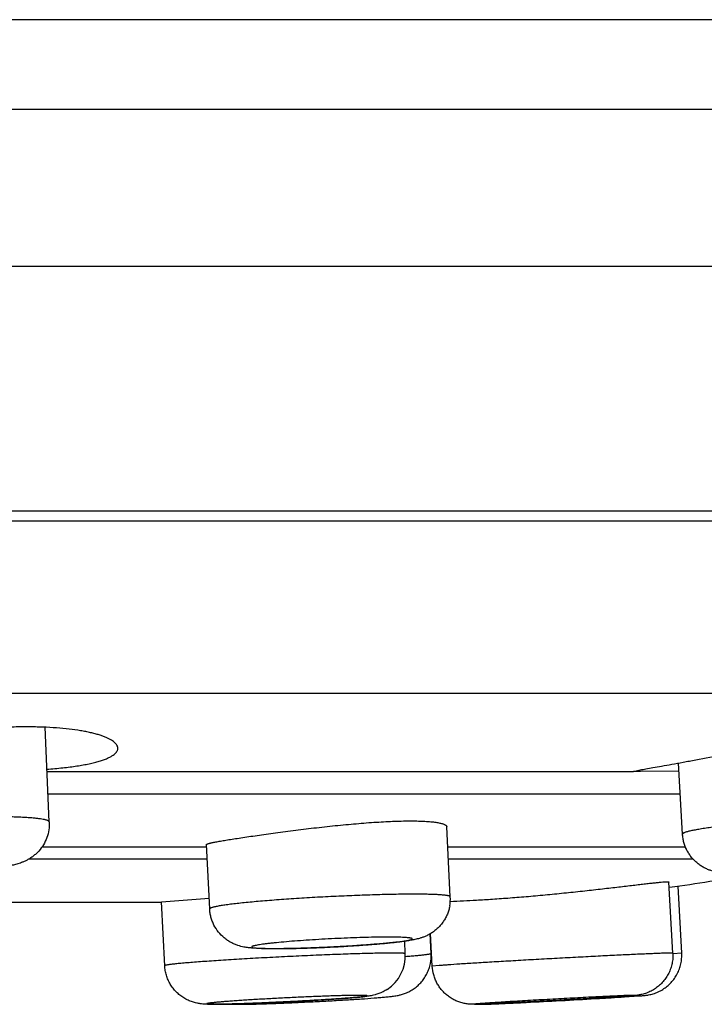
# Model space of a CAD drawing. Units: inches. Extents: x 0 to 11, y 0 to 8.5.
# Drawn here: x 6.7 to 7.1, y 2.4 to 2.9 of the extents above; entities that cross this region are included whole.
import ezdxf

# ---------------------------------------------------------------- set-up
doc = ezdxf.new("R2010")
doc.units = ezdxf.units.IN
doc.header["$LTSCALE"] = 0.605
doc.header["$MEASUREMENT"] = 0
doc.layers.get('0').update_dxf_attribs({"linetype": 'CONTINUOUS'})

msp = doc.modelspace()

# ---------------------------------------------------------------- linework, layer by layer
at = {"color": 7, "linetype": 'Continuous'}
for p, q in [((8.5235888975, 2.9306622999), (2.6435888975, 2.9306622999)), ((8.623561580399999, 2.8866622999), (2.5436162146, 2.8866622999)), ((8.6835888975, 2.8096622999), (2.4835888975, 2.8096622999)), ((8.6835888975, 2.6896622999), (2.4835888975, 2.6896622999)), ((2.9774384157, 2.6849103066), (8.1905646575, 2.6849103066)), ((8.0133370871, 2.6002853139), (3.1548084932, 2.6002853139)), ((6.7641667272, 2.5372897735), (6.7621852774, 2.5836958114)), ((7.074640399500001, 2.5312918411), (7.072582564199999, 2.5661655458)), ((6.7631133186, 2.5619608603), (7.050541507999999, 2.5619608603)), ((7.0505415891, 2.5620763394), (7.053888635700001, 2.5628337523)), ((7.0521820155, 2.5619608598), (7.0505415891, 2.5620763394)), ((7.0540840411, 2.5619788145), (7.0521820155, 2.5619608598)), ((7.0727990173, 2.5622130316), (7.0540840411, 2.5619788145)), ((7.0734838776, 2.5508911757), (6.7635859731, 2.5508911757)), ((6.9607856401, 2.5005836712), (6.9590625922, 2.5348816936)), ((6.7606355243, 2.5251039143), (6.8412400198, 2.5251039143)), ((6.8428241662, 2.4946575783), (6.8412400198, 2.5261907056)), ((6.9595538037, 2.5251039143), (7.0760207593, 2.5251039143)), ((6.8416018913, 2.5189874945), (6.7540016621, 2.5189874945)), ((7.0798807155, 2.5189874945), (6.9598610775, 2.5189874945)), ((7.069881255, 2.4729516446), (7.067973760399999, 2.5078344482)), ((7.074223923200001, 2.4729614526), (7.072420093, 2.5058481871)), ((6.6913769628, 2.4979761085), (6.8192104886, 2.4979761085)), ((6.8192104308, 2.4980934507), (6.819260917699999, 2.4981134295)), ((6.8207644662, 2.4667982451), (6.8192104886, 2.4980922876)), ((6.819260917699999, 2.4981134295), (6.842552511799999, 2.4999867043)), ((6.951371627599999, 2.472684637), (6.950884189299999, 2.4824056073)), ((6.951947211799999, 2.4665026632), (6.9510714723, 2.482517519)), ((6.9387293503, 2.4726560628), (6.9384241638, 2.4788019152)), ((6.8637678443, 2.4757834584), (6.865189415900001, 2.4755126232)), ((7.074223915, 2.4729614522), (7.0699079851, 2.4725537588)), ((6.8208128252, 2.4668610762), (6.8207644662, 2.4667982451)), ((6.9553244119, 2.4668610762), (6.9519472691, 2.4665026664)), ((7.046206455599999, 2.4515120909), (7.053250218500001, 2.4519880721))]:
    msp.add_line(p, q, dxfattribs=at)
for centre, radius, start, end in [((6.9614114346, 3.2853776833), 0.7874015748000001, 277.8024560605, 280.7018579547), ((6.9410265713, 2.4995908833), 0.0197839942, 349.7806644944001, 2.8763887669), ((6.9190250825, 2.471683556), 0.0197286916, 303.1966242252, 2.8255481156), ((6.9317096486, 2.4716936452), 0.0196863169, 348.5980167536, 2.8608423493), ((7.0619237434, 2.0514983197), 0.4009238944, 91.99864266600001, 92.2976630684), ((7.0223905345, 2.7927751791), 0.3418333016, 274.0113184278, 274.4728366489)]:
    msp.add_arc(centre, radius, start, end, dxfattribs=at)
for points, knots in [([(6.7977840313, 2.5733970043), (6.797784039400001, 2.5735189657), (6.7977664238, 2.573765729), (6.797659504299999, 2.5742663944), (6.7973818998, 2.5749008572), (6.796849551499999, 2.5756317618), (6.7961164942, 2.5763492305), (6.7951841236, 2.5770520823), (6.7940535087, 2.5777387439), (6.792725812400001, 2.578406107), (6.7912028937, 2.5790507291), (6.789487294600001, 2.5796692473), (6.7875820015, 2.5802579136), (6.785490629400001, 2.5808131789), (6.7832173632, 2.5813318513), (6.7807668299, 2.5818104548), (6.7771676645, 2.5824080542), (6.7722636331, 2.5830247251), (6.7659252697, 2.5835448069), (6.759038655299999, 2.583849135), (6.751672236799999, 2.5839291801), (6.743900716900001, 2.5837823169), (6.7358039294, 2.5834121363), (6.7274639662, 2.5828285941), (6.7189656172, 2.5820471132), (6.713262450299999, 2.5814090964), (6.7103990498, 2.5810629583)], [0, 0, 0, 0, 0.0040423519, 0.0081672205, 0.01692207, 0.0267474767, 0.0379686623, 0.0507982531, 0.0653667723, 0.0817546808, 0.1000083187, 0.1201468247, 0.1421749596, 0.1660834509, 0.1918491802, 0.2194435155, 0.2488273587, 0.3127615933, 0.3831964816, 0.4595622186, 0.541189315, 0.6273275706, 0.7171573192, 0.8098050006, 0.9044030178, 1, 1, 1, 1]), ([(7.053888635700001, 2.5628337523), (7.054801218200001, 2.5629991717), (7.056885350499999, 2.5633669709), (7.060386611799999, 2.5639814431), (7.0646218563, 2.5647303977), (7.0695475849, 2.5656130013), (7.075113895499999, 2.566624021), (7.0836536606, 2.5681920746), (7.0954780339, 2.570385867), (7.1107393376, 2.5731881933), (7.127035074199999, 2.5760586771), (7.1410202901, 2.5783260873), (7.152301156, 2.5799697099), (7.157923190700001, 2.5807148546), (7.160716250499999, 2.5810629583)], [0, 0, 0, 0, 0.0256711096, 0.0585780463, 0.0983931542, 0.144717714, 0.1970891898, 0.2549844318, 0.3850425265, 0.529962927, 0.6844650566, 0.8430325084, 0.9220924299, 1, 1, 1, 1]), ([(6.763065936699999, 2.5631554266), (6.7656478109, 2.5633487567), (6.7694191309, 2.5636825283), (6.774296699700001, 2.5642554106), (6.777638864199999, 2.5647209778), (6.7807520407, 2.5652331855), (6.783626460800001, 2.5657914221), (6.786253438099999, 2.5663935305), (6.7886251863, 2.5670379498), (6.790735182000001, 2.5677215403), (6.7925779253, 2.5684413581), (6.794149373400001, 2.5691942737), (6.795446485, 2.5699763638), (6.7963308976, 2.570677276), (6.7968836606, 2.5712537146), (6.797210439, 2.5716738565), (6.797465802300001, 2.5720988589), (6.7976490162, 2.5725284009), (6.7977593816, 2.5729615285), (6.797784021799999, 2.5732531633), (6.7977840313, 2.5733970043)], [0, 0, 0, 0, 0.2064059501, 0.3017536908, 0.3914955828, 0.4753952318, 0.5532466716, 0.6248917599, 0.6902035457, 0.7491183176999999, 0.801627407, 0.8478085795999999, 0.8878627116, 0.9221667728, 0.9373763464, 0.9514382795999999, 0.9645113564, 0.9767955397, 0.98853284, 1, 1, 1, 1]), ([(6.7551881164, 2.539258603), (6.7542927511, 2.5393287679), (6.7523979635, 2.5394557647), (6.749406219500001, 2.539606068), (6.7461257126, 2.5397253599), (6.7412387365, 2.5398457188), (6.7345824495, 2.539906227), (6.726063464, 2.5398477871), (6.7169999464, 2.5396605221), (6.7076280047, 2.5393490119), (6.6981917849, 2.5389211387), (6.6889371043, 2.53838814), (6.6801050611, 2.5377640845), (6.673116967, 2.5371678551), (6.667910345, 2.5366525341), (6.6643516517, 2.5362642721), (6.661059223300001, 2.5358667732), (6.6580544387, 2.5354626933), (6.6553568955, 2.535054867), (6.6533109788, 2.5347026869), (6.6518418069, 2.534417954), (6.650867783200001, 2.5342130041), (6.6499823126, 2.5340091135), (6.649186791, 2.5338066432), (6.6484824006, 2.5336060137), (6.647870147100001, 2.5334076358), (6.647350904800001, 2.5332118898), (6.646924866699999, 2.5330191387), (6.6465922137, 2.532829775), (6.6463786645, 2.5326647944), (6.6462613056, 2.5325314049), (6.6462029626, 2.5324381059), (6.6461688076, 2.5323446793), (6.6461627949, 2.5322815199), (6.6461640875, 2.5322512848)], [0, 0, 0, 0, 0.0245221928, 0.05184794769999999, 0.08178750929999999, 0.114150498, 0.1853210317, 0.2635284031, 0.3467524904, 0.4328387603, 0.5195568299000001, 0.6046594996, 0.6859424584999999, 0.7613030190000001, 0.796147759, 0.8287978392, 0.8590450293999999, 0.8866954541, 0.9115764961, 0.9335326799, 0.9433730631999999, 0.9524360939000001, 0.9607086278, 0.9681810516, 0.9748472414, 0.9807031962999999, 0.9857486282, 0.9899922938, 0.9934561734, 0.9961862693000001, 0.9973069563, 0.9982914999, 0.9991736991, 1, 1, 1, 1]), ([(7.189431525800001, 2.539258603), (7.1888067572, 2.5393396185), (7.187415119600001, 2.539479877), (7.185121443099999, 2.5396361579), (7.1824285449, 2.5397562591), (7.179357427, 2.5398389909), (7.175931572300001, 2.5398833201), (7.1707332327, 2.5398905266), (7.163567838, 2.5397932258), (7.1543300783, 2.5395309587), (7.144450360800001, 2.5391254472), (7.1342344425, 2.5385888912), (7.1239984535, 2.5379376623), (7.1140591914, 2.5371919752), (7.1061047172, 2.536496429), (7.100120088500001, 2.5359058364), (7.0959964643, 2.5354647976), (7.092164305, 2.5350188849), (7.0886532263, 2.5345716025), (7.085490467200001, 2.5341266413), (7.0830854653, 2.5337483929), (7.081354511900001, 2.5334466829), (7.080205370800001, 2.5332313689), (7.079159715599999, 2.5330191898), (7.078219502200001, 2.53281062), (7.0773864987, 2.5326061439), (7.076662278500001, 2.5324061843), (7.0760479305, 2.5322113489), (7.075544446599999, 2.5320221138), (7.0751973245, 2.531860813), (7.0749787674, 2.5317313205), (7.0748539077, 2.5316420984), (7.0747568575, 2.5315541779), (7.074687494, 2.531467009), (7.0746462135, 2.5313796891), (7.0746387814, 2.5313197705), (7.074640414199999, 2.531291842)], [0, 0, 0, 0, 0.0163498875, 0.0362856445, 0.0596589731, 0.0863006074, 0.1160139651, 0.1485724984, 0.2212068733, 0.3019786514, 0.3884029308, 0.4778170555, 0.5674644329999999, 0.6545810597, 0.7364823479000001, 0.774681385, 0.8106485223000001, 0.8441085313, 0.8748038336, 0.9025029889, 0.926994922, 0.9379819203, 0.9481013925, 0.9573357201, 0.9656707953, 0.9730935647, 0.9795933402, 0.9851661089, 0.9898135561, 0.9935463321, 0.9950796254000001, 0.9964005866, 0.9975226383, 0.9984679956999999, 0.9992739551, 1, 1, 1, 1]), ([(6.7641667272, 2.5372897735), (6.7642222552, 2.5359892931), (6.764077100900001, 2.5333719417), (6.7630999232, 2.5295771075), (6.7614169164, 2.5260617352), (6.7594903289, 2.5234770567), (6.757711580900001, 2.5216797849), (6.7562991198, 2.5204952418), (6.7548441013, 2.5194737023), (6.7533894441, 2.5186228881), (6.7519826272, 2.517930285), (6.7506520394, 2.5173786135), (6.7494070303, 2.5169367435), (6.747873332899999, 2.5164657231), (6.7460070576, 2.5159938935), (6.7437390951, 2.5155293286), (6.7413649399, 2.5151206021), (6.738815401799999, 2.514742861), (6.7360602339, 2.5143857701), (6.731970424199999, 2.5139175288), (6.726387109299999, 2.5133855933), (6.719229830900001, 2.512838772), (6.7116298502, 2.5123801871), (6.7038379026, 2.5120243706), (6.696119579299999, 2.5117835295), (6.6887345137, 2.5116657867), (6.6819129802, 2.5116760653), (6.6766630664, 2.5117964875), (6.6728703911, 2.5119730859), (6.671116298999999, 2.5120879872), (6.6702789754, 2.5121536037)], [0, 0, 0, 0, 0.0366589826, 0.0732670599, 0.1096894586, 0.1457362539, 0.1634658249, 0.1808213373, 0.1975794911, 0.2134756477, 0.2282336508, 0.2417071635, 0.25401932, 0.2654262555, 0.2868815017, 0.3082015094, 0.3306125135, 0.3547203513, 0.3807834838, 0.4088521695, 0.4706513553, 0.5387250565, 0.6110021992, 0.6850714759000001, 0.7583918709999999, 0.828472517, 0.8930749577, 0.9504981081999999, 0.9763460412999999, 1, 1, 1, 1]), ([(6.7641666486, 2.5372897702), (6.76416554, 2.5373157019), (6.7641569697, 2.5373687898), (6.7641133818, 2.53747697), (6.764005521100001, 2.5376103351), (6.7638145206, 2.5377550012), (6.7635555935, 2.5378957481), (6.7632279339, 2.5380327645), (6.7628311686, 2.5381662603), (6.762365383200001, 2.5382959787), (6.7616100675, 2.5384734621), (6.760494641, 2.5386779134), (6.7589552495, 2.5388949378), (6.7571572275, 2.5390931003), (6.755872035199999, 2.539205008), (6.7551881164, 2.539258603)], [0, 0, 0, 0, 0.0082833015, 0.0169861163, 0.0369637793, 0.0620030895, 0.0931061243, 0.1307623012, 0.1752225664, 0.2266190567, 0.2850143344, 0.4227837902, 0.5883284554, 0.7810681545999999, 1, 1, 1, 1]), ([(6.8412400191, 2.5261907055), (6.841239142899999, 2.5262083097), (6.8412506644, 2.5262490969), (6.8412969182, 2.5263032339), (6.8413695937, 2.5263586566), (6.841470412300001, 2.5264162269), (6.8415996286, 2.5264764232), (6.8418275927, 2.5265669368), (6.842096506900001, 2.5266541966), (6.842403845700001, 2.5267432563), (6.8426764953, 2.5268165152), (6.8429775179, 2.5268924636), (6.8434347017, 2.5270015889), (6.8440763451, 2.5271436677), (6.844929814199999, 2.5273191941), (6.8458924071, 2.5275057248), (6.847387417, 2.5277816982), (6.8495133542, 2.528150562), (6.852360878300001, 2.5286182332), (6.855585015, 2.529126036), (6.8591599193, 2.5296705413), (6.8630570686, 2.530247117), (6.867245389400001, 2.5308503731), (6.8716917312, 2.5314737741), (6.8763609392, 2.5321101891), (6.8829229886, 2.5329771141), (6.8913968968, 2.5340379553), (6.9017086347, 2.5352123893), (6.9119747001, 2.5362349065), (6.9203594834, 2.5369189883), (6.9268035882, 2.5373314178), (6.9313466573, 2.5375623403), (6.935644646, 2.5377163679), (6.9396632814, 2.5377908543), (6.943370439, 2.5377849441), (6.9467366466, 2.5376987922), (6.9497351431, 2.5375344757), (6.9519912739, 2.5373279531), (6.9535928248, 2.5371197146), (6.9546389974, 2.5369525104), (6.955577501100001, 2.5367689288), (6.956163984400001, 2.5366280971), (6.956438200700001, 2.5365538766)], [0, 0, 0, 0, 0.0004552049, 0.001038684, 0.0018135921, 0.0028069456, 0.0040311561, 0.0054925739, 0.009138863399999999, 0.0113263634, 0.0137566769, 0.0164294059, 0.0193439437, 0.0258951995, 0.0334006823, 0.0418462243, 0.051216921, 0.0726624349, 0.09756911060000001, 0.1257411508, 0.1569542502, 0.190958323, 0.227483383, 0.2662369101, 0.3069114923, 0.3491839786, 0.437179168, 0.5274613127000001, 0.6172072634, 0.7036100335, 0.744707178, 0.7839679593000001, 0.821085966, 0.8557726484, 0.8877642052, 0.9168188978, 0.9427255947, 0.9653070101000001, 0.9753082747, 0.9844304155, 0.9926633275, 1, 1, 1, 1]), ([(6.956438200700001, 2.5365538766), (6.956639836, 2.5364993012), (6.9570185995, 2.5363881356), (6.957544300399999, 2.5362017493), (6.957993451599999, 2.5360061502), (6.9583657449, 2.5358017332), (6.9586611442, 2.5355883864), (6.9588797727, 2.5353651326), (6.959020301900001, 2.5351300032), (6.9590585678, 2.5349620764), (6.959062599, 2.5348816936)], [0, 0, 0, 0, 0.1917894509, 0.3622525634000001, 0.5117879603000001, 0.641110185, 0.7514913037000001, 0.8452206199, 0.9261051008, 1, 1, 1, 1]), ([(7.093835847899999, 2.5122568817), (7.093027806599999, 2.5123616627), (7.0912445242, 2.5126472652), (7.088931934, 2.5132534744), (7.087174854500001, 2.5139181745), (7.086077668400001, 2.514412123), (7.084940422100001, 2.5149871328), (7.0835342563, 2.5158247113), (7.081925326, 2.5170098097), (7.080418270700001, 2.5183700626), (7.079044924600001, 2.5198907921), (7.0778279369, 2.5215534025), (7.076785674500001, 2.5233389907), (7.0759324871, 2.5252271843), (7.0752792486, 2.5271968192), (7.0748350946, 2.5292252081), (7.0746811095, 2.5306019372), (7.074640399500001, 2.5312918411)], [0, 0, 0, 0, 0.0829606425, 0.1837221646, 0.2427563783, 0.2740319553, 0.3061955303, 0.3724692499, 0.440405959, 0.5093273970000001, 0.5788202167000001, 0.6486696586, 0.7187409818000001, 0.7889490289, 0.8592549798000001, 0.9296343093, 1, 1, 1, 1]), ([(6.9607530921, 2.4983504642), (6.9650541397, 2.4985167162), (6.9719788826, 2.4988512621), (6.981752743099999, 2.4994556855), (6.9902394605, 2.5000648692), (6.999194667799999, 2.5007955417), (7.008392490199999, 2.5016318944), (7.0176021391, 2.5025478453), (7.026594042999999, 2.5035084792), (7.0338486466, 2.5043262501), (7.0393776288, 2.504966302), (7.0432578639, 2.5054209155), (7.0469248524, 2.5058532948), (7.0503559674, 2.5062577984), (7.053529814, 2.5066291313), (7.0564266523, 2.5069622402), (7.059028233999999, 2.5072527062), (7.061318253, 2.5074965206), (7.063282135800001, 2.5076904684), (7.0647094928, 2.5078150471), (7.0656792362, 2.5078854357), (7.0662742697, 2.5079211601), (7.0667798736, 2.5079429814), (7.0671450529, 2.507950183), (7.0673918256, 2.5079478242), (7.0675427701, 2.5079426465), (7.0676708359, 2.5079340656), (7.0677762113, 2.5079219822), (7.0678492412, 2.507908681), (7.067896527, 2.5078951822), (7.0679364238, 2.507880556), (7.0679723774, 2.5078577051), (7.067973686799999, 2.507834429)], [0, 0, 0, 0, 0.1198851972, 0.1930842155, 0.2727454158, 0.3568670196, 0.4433359498, 0.5299829497999999, 0.6146433174, 0.6952079859999999, 0.7333220476000001, 0.769668731, 0.8040221717, 0.8361650841, 0.865896333, 0.8930252835, 0.9173814141, 0.9388074412999999, 0.9571684751, 0.972346389, 0.9787125017, 0.9842490219, 0.9889488577, 0.9928074104000001, 0.9944202944, 0.9958220776000001, 0.9970132186, 0.9979953813, 0.9987719647, 0.9990853308, 0.9993506708, 1, 1, 1, 1]), ([(6.9582077193, 2.5013308335), (6.9579339214, 2.5013630116), (6.9573491973, 2.5014235641), (6.9560350098, 2.501533371), (6.954126598999999, 2.5016461294), (6.9515295224, 2.5017454142), (6.9485393312, 2.501813094), (6.9451794914, 2.5018485021), (6.9400395931, 2.5018518409), (6.9329118083, 2.5017660938), (6.923678932000001, 2.5015412113), (6.913755137000001, 2.5011960154), (6.903453815900001, 2.5007410859), (6.8931002672, 2.5001905551), (6.883021470399999, 2.4995618465), (6.8749410638, 2.498977146), (6.8688524509, 2.4984817806), (6.864652250800001, 2.4981122773), (6.8607459809, 2.4977393183), (6.857164457000001, 2.4973658791), (6.8539360367, 2.4969950927), (6.851479254400001, 2.4966805644), (6.8497097848, 2.4964301115), (6.8485347882, 2.4962516141), (6.8474651599, 2.4960759714), (6.8465029726, 2.4959035783), (6.8456501341, 2.4957348044), (6.844908234, 2.4955700953), (6.8442786351, 2.4954098723), (6.8438261088, 2.4952741517), (6.843522319600001, 2.4951657965), (6.8433362165, 2.4950904273), (6.8431788041, 2.4950164217), (6.8430499961, 2.4949437858), (6.8429495377, 2.4948724486), (6.8428771086, 2.4948019397), (6.8428323962, 2.4947309494), (6.8428230053, 2.49468046), (6.8428241552, 2.4946575778)], [0, 0, 0, 0, 0.007133243, 0.0152089463, 0.0341214434, 0.0565925971, 0.0824542724, 0.1115094665, 0.143531217, 0.2154467849, 0.2959460785, 0.3824971105, 0.4723747304, 0.562747616, 0.6507685935, 0.7336655276999999, 0.7723691656, 0.8088303112999999, 0.8427640025, 0.8739019854000001, 0.9020027251999999, 0.9268464349, 0.937986965, 0.9482432393000001, 0.9575975075, 0.9660333321, 0.9735350408, 0.9800911159000001, 0.9856947659, 0.9903423598000001, 0.9923085178000001, 0.9940384406, 0.9955357253, 0.9968062591, 0.9978601143000001, 0.9987155219, 0.9994071784, 1, 1, 1, 1]), ([(6.9607856511, 2.5005836717), (6.9607810787, 2.5006746644), (6.9606623639, 2.5007748452), (6.960518796900001, 2.5008515284), (6.960405190299999, 2.5009013343), (6.960272987000001, 2.5009493158), (6.960058086599999, 2.5010158344), (6.959739549400001, 2.5010938717), (6.959297765900001, 2.5011791513), (6.9587787637, 2.501259912), (6.958406507799999, 2.5013074709), (6.9582077193, 2.5013308335)], [0, 0, 0, 0, 0.0993438627, 0.137657642, 0.1822728605, 0.2334279035, 0.2912774045, 0.4273570106, 0.5908371099, 0.7817484672, 1, 1, 1, 1]), ([(6.960496708099999, 2.496080869), (6.9603742823, 2.4954017679), (6.960058521100001, 2.4940558189), (6.959376991599999, 2.4920996711), (6.9584973062, 2.490227891), (6.9574308298, 2.4884626054), (6.9561933901, 2.4868238025), (6.954804514099999, 2.4853311024), (6.9535367818, 2.4842187456), (6.9524727793, 2.4834186995), (6.951663128200001, 2.4828682069), (6.9508461853, 2.482366687), (6.9500300063, 2.4819168225), (6.949225258099999, 2.4815183669), (6.948443788600001, 2.4811694952), (6.947695105599999, 2.4808681459), (6.9469848739, 2.4806104852), (6.9463149212, 2.4803906777), (6.945143913099999, 2.4800387205), (6.9434885172, 2.4796378311), (6.9412970052, 2.4792278965), (6.9390464489, 2.4788805502), (6.936602449700001, 2.478556735), (6.933911649700001, 2.4782430016), (6.9309603538, 2.4779351795), (6.927755433, 2.4776328539), (6.923038961900001, 2.4772275576), (6.9167083215, 2.4767538183), (6.908760593099999, 2.4762521393), (6.9005755184, 2.4758225187), (6.89247856, 2.4754818977), (6.884788386799999, 2.4752438468), (6.8787684945, 2.4751346557), (6.8743659661, 2.4751118061), (6.8714312818, 2.4751264571), (6.8687568234, 2.4751735621), (6.866319684800001, 2.4752551176), (6.8640630672, 2.4753825833), (6.8626130483, 2.4755134951), (6.8619053557, 2.4755966667)], [0, 0, 0, 0, 0.019351085, 0.0386858138, 0.05798998230000001, 0.077243455, 0.096419415, 0.1154744092, 0.1343239898, 0.1436283472, 0.1527940202, 0.161769628, 0.1705007937, 0.1789194702, 0.1869447136, 0.194494378, 0.2015468952, 0.2081280911, 0.2142647111, 0.2358338075, 0.2558455444, 0.2767761297, 0.2996858076, 0.3249784781, 0.3527432252, 0.3828966484, 0.4152521265, 0.4854939025, 0.5609181067, 0.6385704378, 0.7153404954000001, 0.7881782951999999, 0.8543255115999999, 0.8841776264, 0.9116388791, 0.936622326, 0.9591871895999999, 0.9800175206, 1, 1, 1, 1]), ([(6.8619053557, 2.4755966667), (6.8611276865, 2.4756880622), (6.8593611391, 2.4759488371), (6.8570475223, 2.4765365997), (6.854955721000001, 2.4773231183), (6.8532501556, 2.4781430612), (6.851565223200001, 2.4791599721), (6.849411128400001, 2.4807713186), (6.8470139525, 2.4832108119), (6.845159171900001, 2.4861037961), (6.844053784600001, 2.4886153361), (6.843422518200001, 2.4905805617), (6.8429996016, 2.4926014038), (6.8428586353, 2.4939714559), (6.8428241662, 2.4946575783)], [0, 0, 0, 0, 0.07977016349999999, 0.1817607762, 0.2424380904, 0.3071889161, 0.3742751594, 0.4425977175, 0.5808582965, 0.7201329795, 0.7900242271, 0.8599891414, 0.9300132514, 1, 1, 1, 1]), ([(6.9403931708, 2.4804595682), (6.9400475937, 2.4805001821), (6.9392772154, 2.4805711474), (6.9380059788, 2.4806520353), (6.936509504, 2.4807165835), (6.9347975066, 2.4807642761), (6.9328808298, 2.4807945793), (6.9299522885, 2.4808120715), (6.9258816178, 2.4807847905), (6.920580739299999, 2.4806844068), (6.9148252784, 2.4805167944), (6.9087622761, 2.4802860363), (6.9025466392, 2.4799978359), (6.8963371823, 2.4796595225), (6.8902925629, 2.4792797777), (6.884567201, 2.4788685057), (6.8793073683, 2.4784364097), (6.8752786337, 2.4780552746), (6.872388684600001, 2.4777443008), (6.870503043099999, 2.4775222797), (6.8688238944, 2.4773036223), (6.8673619115, 2.4770899486), (6.8661263619, 2.4768828253), (6.8653813705, 2.4767352549), (6.8650488593, 2.4766602674)], [0, 0, 0, 0, 0.0138190054, 0.0307162494, 0.05058588940000001, 0.0733030527, 0.0987325295, 0.1267144193, 0.1896103069, 0.2603959579, 0.3372720731, 0.4182810216, 0.5013587398, 0.5843877385, 0.6652517812, 0.7418903701999999, 0.812352025, 0.8748452122, 0.9025989564, 0.9277870447, 0.9502489419, 0.9698472440000001, 0.9864627148, 1, 1, 1, 1]), ([(6.865189415900001, 2.4755126232), (6.8653921501, 2.4754887968), (6.865827722300001, 2.4754443355), (6.8668158744, 2.4753646396), (6.8682652026, 2.4752851121), (6.870250425399999, 2.4752185063), (6.8725488014, 2.4751776686), (6.8751383638, 2.4751630954), (6.8790991708, 2.475180053), (6.884570465099999, 2.4752729377), (6.8916075859, 2.4754802105), (6.8990745232, 2.4757806242), (6.9054364938, 2.4761000729), (6.9105242161, 2.4763940788), (6.914253302100001, 2.4766290117), (6.9178720332, 2.4768768268), (6.921345541799999, 2.4771350669), (6.9246404072, 2.4774012579), (6.9277248924, 2.4776727564), (6.9305693098, 2.4779468735), (6.9331463091, 2.4782209107), (6.9351144035, 2.4784543193), (6.9365364538, 2.4786407548), (6.9374832927, 2.4787739192), (6.9383466191, 2.4789050663), (6.939124340299999, 2.4790338586), (6.9398145864, 2.479159976), (6.940415793, 2.4792829905), (6.9409265687, 2.479402539), (6.941294159299999, 2.479503715), (6.9415412939, 2.4795844121), (6.9416927179, 2.4796404391), (6.941820904400001, 2.4796953692), (6.9419258864, 2.4797491733), (6.9420078628, 2.4798018723), (6.9420671002, 2.4798537681), (6.9421041924, 2.4799060005), (6.942116364199999, 2.4799609598), (6.942099455599999, 2.4800145369), (6.942057922999999, 2.4800628936), (6.941994425800001, 2.4801086569), (6.941908216799999, 2.4801529265), (6.941798954299999, 2.4801959808), (6.9416664112, 2.4802378149), (6.941510588099999, 2.480278414), (6.9412573036, 2.4803339733), (6.940882565700001, 2.4803978572), (6.9405663241, 2.4804392183), (6.9403931708, 2.4804595682)], [0, 0, 0, 0, 0.007738504100000001, 0.0165961484, 0.03758046, 0.0627568136, 0.09189476490000001, 0.124722132, 0.1609262919, 0.2420475328, 0.3321593898, 0.4278124713000001, 0.5253415109, 0.5736398637, 0.6210080079, 0.6669899427, 0.7111457720000001, 0.7530505773999999, 0.7923036024, 0.828528919, 0.8613798856, 0.8905461884999999, 0.9036590045999999, 0.9157501968, 0.9267932803, 0.9367622101, 0.9456338645, 0.9533921381999999, 0.9600235337, 0.9655178809, 0.9678387281999999, 0.9698772975, 0.9716367494, 0.9731226071, 0.9743448176, 0.9753223058, 0.9760934949, 0.9767363222, 0.9773773717, 0.9781438845, 0.9791148001000001, 0.9803297111, 0.9818086285, 0.9835622454999999, 0.9855956492, 0.9879111293, 0.9933906156, 1, 1, 1, 1]), ([(6.938729230700001, 2.4726560568), (6.9387285496, 2.472669075), (6.9387137951, 2.4726894884), (6.9386860152, 2.4727083464), (6.9386391636, 2.4727317998), (6.9385582208, 2.4727576481), (6.9384350446, 2.472785621), (6.938277656, 2.4728119133), (6.938086073099999, 2.4728366766), (6.937860317799999, 2.4728597266), (6.937491592100001, 2.4728899371), (6.9369461336, 2.4729215067), (6.9361911681, 2.4729505979), (6.9353038594, 2.4729723854), (6.9342862955, 2.4729867996), (6.9331408301, 2.4729937042), (6.9318701313, 2.4729930354), (6.930477187899999, 2.4729847956), (6.928385088500001, 2.4729628841), (6.9254912229, 2.4729152222), (6.921703825, 2.4728306019), (6.917523042999999, 2.472717214), (6.912988060499999, 2.4725760727), (6.9081413833, 2.4724084503), (6.9030284802, 2.4722158638), (6.897697261799999, 2.4720001153), (6.890297937200001, 2.471681337), (6.880889292999999, 2.4712409019), (6.871463772, 2.4707555855), (6.8640080897, 2.4703443721), (6.8586024902, 2.4700324191), (6.853395139600001, 2.4697177703), (6.8484348652, 2.4694033828), (6.8437681513, 2.4690922308), (6.839438781699999, 2.4687872925), (6.835487306799999, 2.4684914834), (6.831950777899999, 2.4682076606), (6.8292788585, 2.4679750605), (6.8273734951, 2.4677954336), (6.8261262349, 2.4676708505), (6.825004708200001, 2.4675512161), (6.8240115581, 2.4674368247), (6.823149076, 2.4673280256), (6.822419235599999, 2.4672251287), (6.8218951392, 2.4671403545), (6.8215438187, 2.4670742226), (6.821330970599999, 2.4670293667), (6.8211522975, 2.46698624), (6.8210077075, 2.4669449683), (6.820897330599999, 2.4669056527), (6.8208363854, 2.4668765183), (6.8208128252, 2.4668610762)], [0, 0, 0, 0, 0.0003308944, 0.0005665804, 0.0008626880999999999, 0.0016522948, 0.0027182378, 0.0040669433, 0.0057010409, 0.0076210161, 0.0098265691, 0.0150913744, 0.0214879271, 0.0290035655, 0.0376202385, 0.0473191545, 0.0580793377, 0.0698743825, 0.0826769026, 0.1111861489, 0.143339082, 0.1788365429, 0.217346188, 0.2585066477, 0.3019337529, 0.3472195611, 0.3939402955, 0.4899258735, 0.5863010222999999, 0.6335055741, 0.6794619442000001, 0.7237402288, 0.7659253737999999, 0.8056217119, 0.8424588349, 0.8760903238, 0.906202787, 0.9325151955, 0.9441676906, 0.9547811339, 0.9643319213, 0.9727967906999999, 0.9801567243000001, 0.9863972718999999, 0.9915050117, 0.9936309267, 0.9954710556999999, 0.9970257108, 0.9982960354000001, 0.9992849601999999, 1, 1, 1, 1]), ([(6.8650488593, 2.4766602674), (6.8648773773, 2.4766215949), (6.8645668757, 2.4765469873), (6.864202319199999, 2.4764426363), (6.863961389500001, 2.476359253), (6.8638170898, 2.4763017732), (6.8636977592, 2.476245501), (6.8636032538, 2.4761904666), (6.863533290099999, 2.4761364181), (6.8634871935, 2.4760826547), (6.8634662767, 2.4760261051), (6.863476631799999, 2.4759690534), (6.863515201, 2.4759177901), (6.863577250700001, 2.475870067), (6.8636635757, 2.4758240048), (6.863730499, 2.4757970621), (6.8637678443, 2.4757834584)], [0, 0, 0, 0, 0.2456421558, 0.4461587164, 0.5295528747, 0.6018116372, 0.6631082182, 0.7137573881999999, 0.75435874, 0.7861365781999999, 0.8116827381, 0.8357066595999999, 0.8636895385, 0.8993247459, 0.9444602462, 1, 1, 1, 1]), ([(6.951371626599999, 2.472684637), (6.9513721587, 2.4726740956), (6.9513633235, 2.4726564339), (6.9513439813, 2.4726383629), (6.9513113507, 2.4726155237), (6.951253555599999, 2.4725878521), (6.951164697899999, 2.4725552117), (6.9510504895, 2.4725212426), (6.9509109465, 2.4724858592), (6.9507459985, 2.4724491876), (6.9504758423, 2.4723953791), (6.950074783400001, 2.4723265019), (6.949518058400001, 2.4722430477), (6.9488620114, 2.4721550047), (6.948107726900001, 2.4720625686), (6.9472564849, 2.4719659618), (6.945932476499999, 2.4718253112), (6.9440473861, 2.4716423324), (6.9415186131, 2.4714177547), (6.939714207000001, 2.4712689744), (6.938754964099999, 2.471192175)], [0, 0, 0, 0, 0.0024843277, 0.0041809607, 0.0062792659, 0.0118061968, 0.01921186, 0.0285476829, 0.0398368929, 0.0530908743, 0.0683152142, 0.1046697562, 0.1488569304, 0.2008123412, 0.2604649375, 0.3277207433, 0.4024559178, 0.5738525450999999, 0.7734974070999999, 1, 1, 1, 1]), ([(7.0698811976, 2.4729516415), (7.069881064500001, 2.472953873), (7.069875964, 2.4729589539), (7.0698566535, 2.4729658603), (7.0698141711, 2.4729733165), (7.069743091499999, 2.4729799364), (7.069643585, 2.4729855009), (7.0695161821, 2.4729895776), (7.0693606488, 2.4729922027), (7.0691771316, 2.4729932996), (7.0689656917, 2.4729928672), (7.0687264628, 2.4729908934), (7.0683522652, 2.4729859517), (7.067816006599999, 2.4729755374), (7.0670910212, 2.4729574754), (7.0662584354, 2.4729332825), (7.065319876699999, 2.4729030024), (7.0642771326, 2.4728666739), (7.0631321722, 2.4728243527), (7.061887198099999, 2.4727761188), (7.060544625199999, 2.4727220651), (7.058566834, 2.4726398205), (7.0558714015, 2.4725229436), (7.052383956799999, 2.4723653729), (7.0485789987, 2.4721876791), (7.0444856313, 2.4719912131), (7.040135205499999, 2.4717774664), (7.035561042799999, 2.4715480646), (7.0307981438, 2.4713047634), (7.0258830077, 2.4710494162), (7.0191344216, 2.4706932687), (7.0106065567, 2.4702330759), (7.0004456683, 2.4696692773), (6.9906047686, 2.4691077514), (6.9813846813, 2.4685657179), (6.9730672111, 2.4680599753), (6.9659066621, 2.4676060558), (6.960766156699999, 2.4672622553), (6.9573932479, 2.4670205435), (6.955968239600001, 2.4669123304), (6.9553244119, 2.4668610762)], [0, 0, 0, 0, 5.845350000000001e-05, 0.0001634889, 0.0005463847, 0.001170095, 0.0020372409, 0.0031485516, 0.0045042222, 0.0061040831, 0.0079472881, 0.0100328054, 0.012359573, 0.017732515, 0.02405727, 0.0313221081, 0.039511873, 0.0486111736, 0.0586040027, 0.0694704025, 0.0811888125, 0.093737647, 0.1212298119, 0.1517343882, 0.1850193611, 0.2208291816, 0.2588897881, 0.2989102627, 0.340583395, 0.3835910919, 0.4276031554, 0.5172890574, 0.6068996318, 0.6936957814, 0.7750245619, 0.848399992, 0.9115800939, 0.9626322366, 0.9831121137000001, 1, 1, 1, 1]), ([(7.069881255, 2.4729516446), (7.069927057799999, 2.4721140377), (7.0699110969, 2.4704305993), (7.0695662014, 2.4679309898), (7.0689047136, 2.4654959285), (7.0679388089, 2.4631661736), (7.0666839249, 2.4609788098), (7.065160811799999, 2.4589697023), (7.0633949963, 2.4571718195), (7.0614169153, 2.455615133), (7.059264725399999, 2.4543269262), (7.057008435499999, 2.453338919), (7.0548859541, 2.4527065331), (7.0529477773, 2.452340131), (7.0512260952, 2.4521532987), (7.0500873443, 2.4520587856), (7.0495362709, 2.4520149154)], [0, 0, 0, 0, 0.0770018586, 0.1540397271, 0.2310217363, 0.307985857, 0.3849210807, 0.461873473, 0.5387859599, 0.6156145921, 0.6923066990000001, 0.7684084451000001, 0.8411158689, 0.8951031737, 0.94925493, 1, 1, 1, 1]), ([(7.053250218500001, 2.4519880721), (7.0538528428, 2.4520328259), (7.0547112189, 2.4520987461), (7.055844518, 2.4521999539), (7.0565628451, 2.4522755278), (7.0572930371, 2.4523708981), (7.0585112682, 2.4525675514), (7.0603687727, 2.4530142518), (7.0627212184, 2.4539001037), (7.065024715700001, 2.4551343164), (7.067155558300001, 2.4566709661), (7.0690659322, 2.4584796979), (7.0707200038, 2.4605273523), (7.0720873197, 2.4627778452), (7.0731430763, 2.4651905134), (7.0738690834, 2.4677231427), (7.0742505226, 2.4703296626), (7.0742718777, 2.4720871647), (7.074223923200001, 2.4729614526)], [0, 0, 0, 0, 0.0544201926, 0.0775280945, 0.1024669456, 0.1194616332, 0.1438393458, 0.2135806823, 0.2910969943, 0.3695729115, 0.4482382669, 0.5269904561, 0.6057941041, 0.6845917429, 0.7634339186, 0.8422656195, 0.9211456097, 1, 1, 1, 1]), ([(6.9284991565, 2.4513915668), (6.9293021589, 2.4514655592), (6.930461688899999, 2.4515783793), (6.9319594288, 2.4517469986), (6.9334043598, 2.4519297043), (6.935026270800001, 2.452187689), (6.936976302000001, 2.4526547011), (6.938911103500001, 2.4533006528), (6.9410119691, 2.4542709337), (6.9430829151, 2.4555505567), (6.9450105312, 2.4571014796), (6.9467387548, 2.4588920766), (6.9482320799, 2.4608904997), (6.9494631776, 2.4630640285), (6.950410764500001, 2.4653765226), (6.950843090599999, 2.4669869534), (6.9510074428, 2.4678018322)], [0, 0, 0, 0, 0.0799270661, 0.1154648279, 0.1493806619, 0.2242887657, 0.2780955699, 0.3479618326, 0.4261068292, 0.5069231857000001, 0.5886371169, 0.6706873085, 0.7529281089000001, 0.8352508239, 0.9176066046, 1, 1, 1, 1]), ([(6.9298272042, 2.4551740607), (6.929176444099999, 2.4547475318), (6.9278532851, 2.4539878157), (6.9261390735, 2.4532476863), (6.9248206503, 2.452799937), (6.9237183441, 2.4524796068), (6.922228701799999, 2.4521362722), (6.9203494648, 2.4518380954), (6.9181857041, 2.4515820084), (6.9158328846, 2.4513482768), (6.9131167376, 2.4511108501), (6.9100040761, 2.4508644276), (6.9051201966, 2.4505084273), (6.8982686123, 2.4500614217), (6.8894128623, 2.4495461248), (6.8800725974, 2.4490593915), (6.8707690251, 2.4486282822), (6.862020664199999, 2.4482768759), (6.855297748, 2.4480557469), (6.851026960800001, 2.4479498102), (6.848889808099999, 2.4479080084), (6.8470202645, 2.4478788579), (6.8449265594, 2.4478600543), (6.8429798264, 2.4478682602), (6.841567965399999, 2.4478992519), (6.8405405202, 2.4479387861), (6.839410186599999, 2.4480104584), (6.8380288723, 2.4481545042), (6.8363086264, 2.4484505651), (6.834306823099999, 2.4489912524), (6.8321919305, 2.4498219111), (6.8301186035, 2.4509311836), (6.828169096, 2.452296154), (6.826389819, 2.4538936744), (6.824812564099999, 2.455697833), (6.8234645127, 2.4576821971), (6.8223657597, 2.4598162398), (6.8215332985, 2.462069432), (6.8209811483, 2.4644073327), (6.820804089299999, 2.4660003137), (6.8207644662, 2.4667982451)], [0, 0, 0, 0, 0.0194295369, 0.0379981739, 0.046527412, 0.0541869611, 0.0666541805, 0.0846714961, 0.1016684647, 0.1210599485, 0.1437101736, 0.1697511634, 0.1990286316, 0.2659884382, 0.3412033128, 0.4205381213, 0.4995391016, 0.5737705242, 0.6391680621, 0.6675052328, 0.6804483753, 0.6925449461, 0.7141951191, 0.7327316531999999, 0.7411541803, 0.7494581092, 0.7584053364, 0.7694321773999999, 0.7841233573, 0.8019456748999999, 0.8211143665999999, 0.8407356997, 0.8605250409, 0.8803981829, 0.9003015606, 0.9202189886, 0.9401547525, 0.9600929648000001, 0.9800503191, 1, 1, 1, 1]), ([(7.0495362709, 2.4520149154), (7.0489520626, 2.4519684074), (7.0476547312, 2.4518709006), (7.044571478300001, 2.4516539308), (7.039853899500001, 2.4513462089), (7.033296031, 2.4509416042), (7.025753326499999, 2.4504963432), (7.0175698395, 2.450030655), (7.0091256728, 2.4495663804), (7.0008160484, 2.4491252499), (6.994152635599999, 2.4487850812), (6.989179027400001, 2.448540617), (6.9858190575, 2.4483802714), (6.982761037, 2.4482395007), (6.9800362719, 2.4481197352), (6.977668119, 2.4480220626), (6.975665802999999, 2.4479468536), (6.9740021162, 2.4478939756), (6.9724829112, 2.4478599558), (6.971015903200001, 2.4478670272), (6.969342842300001, 2.4479888515), (6.9675042352, 2.4482821503), (6.9654918158, 2.4488209712), (6.963499339099999, 2.4495923345), (6.961592004500001, 2.4505805013), (6.9598002824, 2.4517724737), (6.958147816799999, 2.4531538214), (6.9566549362, 2.4547075449), (6.9553401569, 2.4564154163), (6.9542196112, 2.4582568357), (6.9533059699, 2.4602101138), (6.9523803373, 2.4629281622), (6.9520254528, 2.465071852), (6.951947211799999, 2.4665026632)], [0, 0, 0, 0, 0.0162977756, 0.0361792184, 0.0859547458, 0.1477680406, 0.2188950455, 0.296076373, 0.3757124514, 0.4540752299, 0.5274857798, 0.5612578737, 0.5925543177, 0.6210302140999999, 0.6463890297, 0.6684010169, 0.6869425083, 0.7021111623, 0.7146892318000001, 0.7292018884999999, 0.7428891589, 0.7613003142, 0.7808910322, 0.8007137199, 0.8206004173999999, 0.8405105398999999, 0.8604401340000001, 0.8803764226, 0.9003124106999999, 0.920258045, 0.9402044568000001, 0.9601508139, 1, 1, 1, 1]), ([(6.841433529500001, 2.4481615217), (6.8414277199, 2.4481577139), (6.8414177015, 2.4481503385), (6.8414062885, 2.4481379474), (6.8414005739, 2.4481249952), (6.841402015800001, 2.4481117101), (6.8414102234, 2.4480996844), (6.841430984, 2.4480829555), (6.841473193, 2.448064704), (6.841541114400001, 2.448045288), (6.8416779819, 2.4480177788), (6.8419081898, 2.4479892664), (6.842254462000001, 2.4479612501), (6.842693249500001, 2.4479379613), (6.8432235597, 2.4479194135), (6.8438441996, 2.4479058955), (6.8445536627, 2.4478974457), (6.8453502301, 2.4478941388), (6.8462320231, 2.4478960189), (6.8471969254, 2.4479030993), (6.8482425788, 2.4479153592), (6.8493664691, 2.4479327814), (6.8505659129, 2.4479553397), (6.8523077764, 2.4479931882), (6.854650798300001, 2.4480534381), (6.8576449532, 2.4481432003), (6.8608613968, 2.4482513698), (6.8642691128, 2.4483769411), (6.8678353082, 2.4485187185), (6.8728070375, 2.4487297527), (6.879151541900001, 2.4490233189), (6.8855206473, 2.4493482336), (6.8905726027, 2.4496245989), (6.894243788, 2.4498348392), (6.8977847491, 2.4500472553), (6.9011614097, 2.4502597973), (6.904341218300001, 2.4504703789), (6.9072936186, 2.4506769742), (6.9099901259, 2.4508774997), (6.9124048469, 2.4510700243), (6.914229832, 2.4512278223), (6.915531616, 2.4513497095), (6.9163839063, 2.4514342372), (6.9171502915, 2.4515154007), (6.917828917, 2.4515929925), (6.9184181834, 2.451666789), (6.9189167579, 2.4517364839), (6.9193234113, 2.4518019171), (6.919604070599999, 2.4518558656), (6.9197814511, 2.4518983167), (6.919879918099999, 2.4519262338), (6.9199549595, 2.4519528031), (6.9199963512, 2.4519725008), (6.9200123069, 2.4519829587)], [0, 0, 0, 0, 0.0002642931, 0.0004711607, 0.0006356001, 0.0007858492, 0.000957265, 0.0011750993, 0.0017935881, 0.0026861165, 0.0038650209, 0.0070985588, 0.0115060468, 0.0170815116, 0.0238153825, 0.0316950358, 0.0407006996, 0.05081066610000001, 0.06200288559999999, 0.0742511026, 0.08752416630000001, 0.1017905869, 0.1170179856, 0.1331686583, 0.1680806643, 0.206194495, 0.2471413258, 0.2905290112, 0.3359392451, 0.3829351128, 0.4798637669, 0.5775925165, 0.6255812932, 0.6723680444, 0.7175026533, 0.7605499794, 0.8010974478, 0.8387529387999999, 0.8731574459999999, 0.9039771741, 0.9309194514, 0.9428528114, 0.9537239527, 0.9635063264, 0.9721750908, 0.979712134, 0.9861014659999999, 0.9913280713, 0.9953829128, 0.9969708783, 0.9982669769, 0.9992741355, 1, 1, 1, 1]), ([(6.9200123069, 2.4519829587), (6.9200181163, 2.4519867664), (6.9200281341, 2.4519941416), (6.9200395453, 2.452006533), (6.9200452561, 2.4520194865), (6.920043808, 2.4520327719), (6.920035594600001, 2.4520447969), (6.920014825599999, 2.4520615257), (6.9199726066, 2.4520797777), (6.9199046738, 2.4520991951), (6.919767795599999, 2.4521267064), (6.919537568099999, 2.452155225), (6.919191263099999, 2.4521832385), (6.9187524393, 2.4522065254), (6.9182221014, 2.4522250724), (6.9176014396, 2.4522385894), (6.916891955700001, 2.452247036), (6.916095375, 2.4522503408), (6.9152135787, 2.4522484611), (6.9142486779, 2.4522413794), (6.9132030239, 2.4522291179), (6.9120791359, 2.4522116949), (6.910879695, 2.4521891365), (6.9091378324, 2.4521512865), (6.9067948064, 2.4520910362), (6.9038006534, 2.4520012725), (6.900584221, 2.4518931033), (6.8971765322, 2.4517675317), (6.893610374, 2.4516257558), (6.888638700700001, 2.4514147231), (6.8822942662, 2.4511211602), (6.8759252323, 2.4507962489), (6.8708733367, 2.4505198875), (6.867202193300001, 2.4503096495), (6.863661263200001, 2.4500972362), (6.860284618500001, 2.4498846953), (6.857104816900001, 2.4496741152), (6.854152422999999, 2.4494675212), (6.8514559251, 2.4492669968), (6.849041218200001, 2.4490744759), (6.847216238400001, 2.4489166782), (6.8459144497, 2.4487947927), (6.845062145499999, 2.4487102662), (6.844295744, 2.4486291021), (6.843617094, 2.4485515085), (6.8430277913, 2.4484777103), (6.842529179, 2.4484080131), (6.8421224937, 2.4483425726), (6.841841811799999, 2.4482886203), (6.841664411900001, 2.4482461668), (6.8415659323, 2.4482182484), (6.8414908823, 2.4481916784), (6.8414494862, 2.4481719802), (6.841433529500001, 2.4481615217)], [0, 0, 0, 0, 0.0002642847, 0.000471133, 0.0006355567, 0.0007858145, 0.0009572706, 0.001175167, 0.0017938089, 0.0026864898, 0.0038655145, 0.0070992051, 0.0115071872, 0.017083241, 0.0238174095, 0.0316972335, 0.0407032681, 0.0508134885, 0.0620055992, 0.0742538043, 0.0875269427, 0.1017933303, 0.117020612, 0.1331713394, 0.1680833907, 0.2061972985, 0.247143963, 0.2905313469, 0.3359410468, 0.3829363704, 0.4798640177, 0.5775917167, 0.6255798886, 0.672366062, 0.7175002963, 0.7605474206, 0.8010948955, 0.8387503406, 0.8731546709, 0.9039742895, 0.9309163317, 0.9428498483, 0.9537212551, 0.9635037366, 0.9721727557, 0.9797103734999999, 0.9861002637999999, 0.9913271762, 0.9953823968000001, 0.9969705562000001, 0.9982668206, 0.9992740937000001, 1, 1, 1, 1]), ([(6.8523576313, 2.4479834165), (6.8528952382, 2.4479446393), (6.8539636161, 2.4478950038), (6.855619759, 2.4478657042), (6.857403333500001, 2.4478626261), (6.8594083749, 2.4478805868), (6.8616630521, 2.4479180837), (6.8651640269, 2.4479970473), (6.8679129401, 2.4480791462), (6.869824969700001, 2.4481420355)], [0, 0, 0, 0, 0.0925427541, 0.183569312, 0.2843805634, 0.3987590651, 0.5278294829, 0.6715417109, 1, 1, 1, 1]), ([(6.869824969700001, 2.4481420355), (6.8722635598, 2.448222244), (6.8773745426, 2.4484105588), (6.885276666599999, 2.4487475548), (6.8935299091, 2.4491416934), (6.901776560499999, 2.4495759526), (6.9096583509, 2.4500313351), (6.916840627000001, 2.450488505), (6.9222521453, 2.4508725111), (6.9260259149, 2.4511726861), (6.9277101501, 2.4513188641), (6.9284991565, 2.4513915668)], [0, 0, 0, 0, 0.1245497336, 0.261074439, 0.4037437447, 0.5463303503, 0.6826218838, 0.8067533974, 0.9137031406, 0.9595530586, 1, 1, 1, 1]), ([(6.974929141100001, 2.4481615217), (6.974739699700001, 2.4481464406), (6.9743876808, 2.4481178211), (6.9739647071, 2.448081437), (6.9736669744, 2.448054277), (6.973474469099999, 2.4480359263), (6.9733027355, 2.4480186878), (6.973151899299999, 2.4480025745), (6.9730220443, 2.4479876078), (6.9729132158, 2.4479737996), (6.972835728200001, 2.4479626901), (6.9727843092, 2.4479542046), (6.972753624199999, 2.4479485655), (6.972728179, 2.4479432284), (6.972708089099999, 2.4479382309), (6.9726930015, 2.4479335407), (6.972683491900001, 2.4479293315), (6.972677898, 2.4479254368), (6.972677537899999, 2.4479217647), (6.9726791075, 2.4479196448), (6.972681795900001, 2.447917835), (6.972687796900001, 2.4479151765), (6.9726987225, 2.4479123674), (6.9727157751, 2.4479094069), (6.972738099600001, 2.447906715), (6.9727656854, 2.4479042687), (6.972812992000001, 2.4479011532), (6.9728853205, 2.4478982319), (6.972987900900001, 2.4478959942), (6.9731114878, 2.4478948903), (6.9732560392, 2.4478949272), (6.9734214957, 2.447896122), (6.9736077665, 2.4478984776), (6.973814733099999, 2.4479019946), (6.9741317153, 2.4479085162), (6.9745787055, 2.4479197683), (6.9751753435, 2.4479373325), (6.9758513727, 2.4479594718), (6.9766053124, 2.4479861366), (6.9774355083, 2.4480172769), (6.978340208400001, 2.4480528331), (6.9796897218, 2.4481079394), (6.9815469026, 2.4481875255), (6.9849315739, 2.448339437), (6.9897064456, 2.4485658589), (6.9959694797, 2.4488775143), (7.002783659199999, 2.4492297764), (7.009914556799999, 2.4496105743), (7.0171168388, 2.4500068532), (7.024142727, 2.4504049641), (7.0307505304, 2.450791173), (7.036712944600001, 2.4511520284), (7.0418247961, 2.4514749992), (7.0449257275, 2.4516822415), (7.0463029823, 2.4517792833)], [0, 0, 0, 0, 0.007501258, 0.0139406391, 0.0167571038, 0.0193020841, 0.0215735982, 0.0235697721, 0.0252896915, 0.0267330676, 0.0278997444, 0.0283793546, 0.0287898844, 0.0291314791, 0.0294044372, 0.029609416, 0.0297481282, 0.0298268953, 0.029853503, 0.0298836648, 0.0299251689, 0.0299812548, 0.0301415317, 0.0303688486, 0.0306644072, 0.0310286949, 0.0314619336, 0.0325355863, 0.0338856135, 0.0355118259, 0.0374138738, 0.0395912719, 0.0420428255, 0.0447668858, 0.04776178, 0.0545573226, 0.0624159142, 0.0713223334, 0.08125569980000001, 0.092193883, 0.1041147118, 0.1169934272, 0.145506033, 0.1774882533, 0.2507270538, 0.3341904872, 0.425007446, 0.520054244, 0.6160610403, 0.7097246219, 0.7978236762, 0.8773281587, 0.9455024412999999, 1, 1, 1, 1]), ([(6.9746998834, 2.4479158254), (6.9749890315, 2.4478963755), (6.9754746704, 2.447873507), (6.9762576497, 2.4478619104), (6.977043038, 2.4478691319), (6.977964288200001, 2.4478909809), (6.9794180748, 2.4479363826), (6.9816417187, 2.448022144), (6.983532879099999, 2.4481036075), (6.984594761399999, 2.448150842)], [0, 0, 0, 0, 0.08780723369999999, 0.1472578018, 0.237245395, 0.3257610612, 0.4264647844, 0.6779411342, 1, 1, 1, 1]), ([(7.0458502882, 2.4520998838), (7.044796220499999, 2.4520580144), (7.0424827348, 2.4519602126), (7.0371389725, 2.451717945), (7.0293442876, 2.4513371242), (7.0191094914, 2.4508071302), (7.0083057786, 2.4502205459), (6.997796177000001, 2.4496242233), (6.9896087583, 2.4491372739), (6.983832276699999, 2.448776265), (6.980291358500001, 2.4485460649), (6.9773866602, 2.4483470061), (6.975670476499999, 2.4482205384), (6.974929141100001, 2.4481615217)], [0, 0, 0, 0, 0.0445529476, 0.0977954776, 0.2259218384, 0.3741479476, 0.5306339938, 0.6828809076000001, 0.8187274476999999, 0.8770343956000001, 0.927322547, 0.9685911420000001, 1, 1, 1, 1]), ([(6.984594761399999, 2.448150842), (6.9866119975, 2.4482405725), (6.9910634081, 2.4484498227), (7.0011536291, 2.4489522878), (7.0149605735, 2.4496844248), (7.0288799531, 2.4504656882), (7.0393269606, 2.4510834712), (7.044040453200001, 2.4513740328), (7.046206455599999, 2.4515120909)], [0, 0, 0, 0, 0.0981735606, 0.2166627855, 0.4911869232, 0.7703988191, 0.8944768056999999, 1, 1, 1, 1]), ([(7.049048903099999, 2.4519829587), (7.049241539600001, 2.4519982942), (7.0495989586, 2.4520273616), (7.0500927613, 2.452069909), (7.0505016741, 2.4521079215), (7.050788757999999, 2.4521374362), (7.050975050800001, 2.4521591767), (7.0510821536, 2.4521730249), (7.051157711799999, 2.4521841575), (7.0512071852, 2.4521926593), (7.0512361318, 2.4521982754), (7.051259629800001, 2.4522035361), (7.0512776443, 2.4522085262), (7.0512892623, 2.4522125634), (7.051295644400001, 2.4522160353), (7.0512991656, 2.4522183341), (7.0513014159, 2.4522233938), (7.051294599999999, 2.4522277821), (7.051285292899999, 2.452230705), (7.0512698898, 2.4522339317), (7.0512494689, 2.452236715), (7.0512234259, 2.4522393279), (7.051191977699999, 2.4522416307), (7.0511391087, 2.4522445262), (7.051059370700001, 2.4522471604), (7.0509473288, 2.4522490304), (7.0508135333, 2.4522497182), (7.050658030399999, 2.4522492187), (7.0504808929, 2.4522475177), (7.0502017553, 2.4522434308), (7.0497996813, 2.4522350286), (7.0492540817, 2.4522206643), (7.0486251878, 2.4522015429), (7.0481783076, 2.4521865498), (7.047941193300001, 2.4521783135)], [0, 0, 0, 0, 0.1029334608, 0.1910090727, 0.2639994617, 0.3216806149, 0.3447262723, 0.3639007099, 0.3792028811, 0.3854029524, 0.3906372424, 0.394908652, 0.3982232485, 0.4005953457, 0.4014402857, 0.4020734781, 0.4028611328, 0.403852134, 0.405656714, 0.4083840372, 0.4120611518, 0.4166978485, 0.4222983362, 0.4288645002000001, 0.4448959973, 0.4647926838000001, 0.4885503066, 0.5161628406000001, 0.5476217297, 0.582907388, 0.6648623946, 0.7618333476000001, 0.8736237022, 1, 1, 1, 1])]:
    msp.add_open_spline(points, degree=3, knots=knots, dxfattribs=at)

doc.saveas('drawing.dxf')
